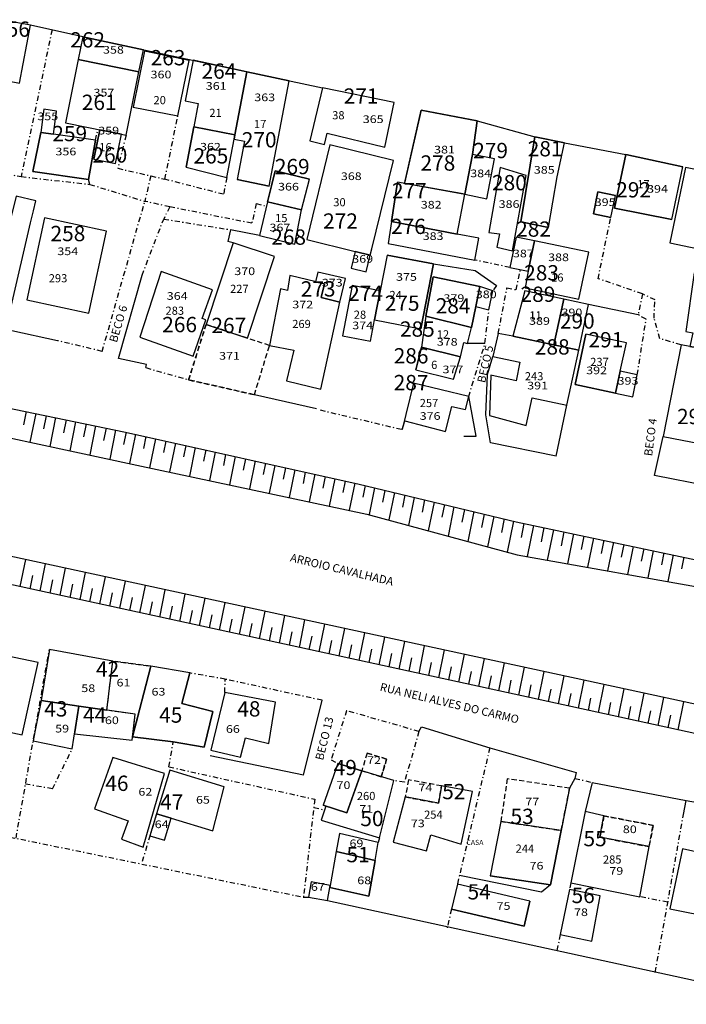
# Model space of a CAD drawing. Extents: x 176204 to 176687, y 1669432 to 1669771.
# Drawn here: x 176338 to 176404, y 1669642 to 1669739 of the extents above; entities that cross this region are included whole.
import ezdxf
from ezdxf.enums import TextEntityAlignment as Align

# ---------------------------------------------------------------- set-up
doc = ezdxf.new("R2010")
doc.units = 0
doc.header["$MEASUREMENT"] = 0
doc.linetypes.add('DASHDOT', pattern=[1, 0.5, -0.25, 0, -0.25])
doc.linetypes.add('HIDDENX2', pattern=[0.75, 0.5, -0.25])
for name, color, linetype in [('AREAS-ALVENARIA', 7, 'CONTINUOUS'), ('AREAS-COBERTA', 5, 'HIDDENX2'), ('AREAS-MADEIRA', 1, 'CONTINUOUS'), ('AREAS-NUMERO-CASA', 7, 'CONTINUOUS'), ('CASA_GERAL', 60, 'CONTINUOUS'), ('CASAS-AREA-COBERTA', 1, 'HIDDENX2'), ('CASAS-MADEIRA', 2, 'CONTINUOUS'), ('CERCA', 2, 'DASHDOT'), ('MURO', 6, 'CONTINUOUS'), ('RIO', 5, 'CONTINUOUS'), ('TALUDE', 241, 'CONTINUOUS'), ('TEXTOS', 4, 'CONTINUOUS')]:
    doc.layers.add(name, color=color, linetype=linetype)
doc.styles.add('ARIAL', font='ARIAL.TTF', dxfattribs={"width": 1.2})
doc.styles.add('ROMANS', font='romans.shx', dxfattribs={"height": 0.8})

msp = doc.modelspace()

# ---------------------------------------------------------------- linework, layer by layer
at = {"layer": 'AREAS-ALVENARIA'}
for points in [[(176339.555, 1669738.069), (176336.709, 1669738.613), (176336.474, 1669737.386), (176333.724, 1669737.912), (176332.874, 1669733.47), (176338.47, 1669732.399)], [(176355.098, 1669734.624), (176350.72, 1669735.517), (176349.602, 1669730.038), (176353.986, 1669729.176)], [(176350.174, 1669733.491), (176344.224, 1669734.705), (176342.96, 1669728.507), (176348.907, 1669727.281)], [(176360.761, 1669733.508), (176355.504, 1669734.63), (176354.697, 1669730.673), (176355.99, 1669730.409), (176355.547, 1669728.094), (176359.577, 1669727.322)], [(176375.18, 1669730.483), (176368.176, 1669731.926), (176366.907, 1669726.734), (176368.364, 1669726.378), (176368.632, 1669727.476), (176374.267, 1669726.099)], [(176342.109, 1669729.657), (176340.861, 1669729.833), (176340.541, 1669727.555), (176341.788, 1669727.38)], [(176375.113, 1669724.81), (176368.896, 1669726.329), (176366.629, 1669717.05), (176371.369, 1669715.891), (176372.846, 1669715.531), (176373, 1669716.162)], [(176385.03, 1669724.973), (176382.85, 1669725.39), (176382.107, 1669721.509), (176384.278, 1669721.044)], [(176388.14, 1669723.331), (176385.593, 1669724.133), (176384.453, 1669717.738), (176385.52, 1669717.623), (176385.243, 1669716.302), (176386.782, 1669715.957)], [(176409.424, 1669722.984), (176403.75, 1669724.132), (176402.203, 1669716.741), (176406.255, 1669715.893), (176405.87, 1669714.053), (176407.847, 1669713.639)], [(176366.095, 1669719.96), (176362.787, 1669720.768), (176361.991, 1669717.46), (176365.467, 1669716.611)], [(176347.004, 1669717.891), (176340.909, 1669719.201), (176339.181, 1669711.159), (176345.275, 1669709.846)], [(176383.489, 1669717.184), (176381.358, 1669717.592), (176374.934, 1669718.821), (176374.604, 1669716.667), (176383.087, 1669715.044)], [(176388.952, 1669716.92), (176387.159, 1669717.278), (176386.54, 1669714.322), (176388.33, 1669713.947)], [(176363.449, 1669715.398), (176359.395, 1669716.74), (176356.746, 1669708.737), (176360.8, 1669707.395)], [(176394.267, 1669715.807), (176388.952, 1669716.92), (176388.33, 1669713.947), (176388.033, 1669712.316), (176393.283, 1669711.217)], [(176372.846, 1669715.531), (176371.369, 1669715.891), (176370.968, 1669714.25), (176372.445, 1669713.889)], [(176357.377, 1669712.137), (176352.336, 1669713.935), (176350.251, 1669707.499), (176355.481, 1669705.633), (176356.745, 1669709.177), (176356.369, 1669709.311)], [(176369.869, 1669710.918), (176368.041, 1669711.359), (176368.365, 1669712.7), (176364.962, 1669713.52), (176364.75, 1669712.06), (176364.04, 1669712.231), (176362.972, 1669706.658), (176365.359, 1669706.218), (176364.633, 1669703.204), (176368.012, 1669702.39)], [(176407.834, 1669713.319), (176404.607, 1669713.785), (176403.778, 1669708.039), (176404.454, 1669707.903), (176404.166, 1669706.564), (176406.658, 1669706.184)], [(176384.868, 1669712.04), (176383.594, 1669712.441), (176383.194, 1669710.478), (176384.482, 1669710.157)], [(176391.802, 1669711.2), (176387.98, 1669712.024), (176386.835, 1669707.594), (176390.841, 1669706.732)], [(176394.246, 1669710.674), (176391.802, 1669711.2), (176390.841, 1669706.732), (176393.285, 1669706.206)], [(176382.03, 1669706.963), (176382.389, 1669706.874), (176382.776, 1669708.426), (176378.305, 1669709.54), (176377.877, 1669706.503), (176381.68, 1669705.556)], [(176393.285, 1669706.206), (176386.835, 1669707.594), (176385.393, 1669707.85), (176384.851, 1669705.602), (176387.519, 1669705.02), (176387.13, 1669703.212), (176384.657, 1669703.744), (176384.541, 1669699.797), (176388.115, 1669698.816), (176388.704, 1669701.553), (176392.126, 1669700.817)], [(176408.487, 1669705.096), (176407.176, 1669705.432), (176407.272, 1669706.095), (176406.658, 1669706.184), (176404.166, 1669706.564), (176403.325, 1669706.745), (176401.548, 1669697.758), (176407.136, 1669696.668)], [(176399.014, 1669703.795), (176397.352, 1669704.153), (176396.887, 1669701.993), (176398.594, 1669701.626)], [(176382.495, 1669701.661), (176377.079, 1669702.966), (176375.987, 1669698.434), (176376.223, 1669699.266), (176380.235, 1669698.251), (176380.836, 1669700.682), (176382.17, 1669700.382)], [(176347.62, 1669675.723), (176341.393, 1669676.866), (176340.588, 1669671.87), (176344.293, 1669671.289), (176347.023, 1669670.906)], [(176340.298, 1669675.585), (176336.336, 1669676.403), (176335.034, 1669670.492), (176337.149, 1669670.055), (176336.904, 1669668.871), (176338.726, 1669668.486)], [(176344.293, 1669671.289), (176340.588, 1669671.87), (176339.995, 1669668.947), (176339.81, 1669667.901), (176343.641, 1669667.132)], [(176349.813, 1669670.515), (176344.293, 1669671.289), (176343.868, 1669668.58), (176349.496, 1669667.962)], [(176352.667, 1669664.706), (176347.613, 1669666.271), (176345.804, 1669661.25), (176349.116, 1669660.057), (176348.47, 1669658.264), (176350.603, 1669657.495)], [(176375.154, 1669664.008), (176372.007, 1669664.978), (176370.534, 1669660.839), (176368.505, 1669661.515), (176368.037, 1669660.111), (176373.748, 1669658.394)], [(176382.863, 1669662.924), (176379.842, 1669663.48), (176379.533, 1669661.799), (176376.275, 1669662.399), (176375.104, 1669657.961), (176378.352, 1669657.104), (176378.768, 1669658.68), (176381.769, 1669657.788)], [(176353.34, 1669660.32), (176351.904, 1669660.754), (176351.251, 1669658.591), (176352.687, 1669658.157)], [(176400.171, 1669657.533), (176395.352, 1669658.456), (176395.753, 1669660.542), (176393.911, 1669660.97), (176392.5, 1669653.994), (176399.277, 1669652.623)], [(176373.635, 1669657.942), (176369.823, 1669658.815), (176369.509, 1669657.053), (176373.321, 1669656.18)], [(176410.187, 1669656.548), (176407.833, 1669657.173), (176407.658, 1669656.368), (176403.452, 1669657.31), (176402.2, 1669651.425), (176406.637, 1669650.563), (176406.777, 1669651.553), (176408.888, 1669651.052)], [(176368.918, 1669653.735), (176367.048, 1669654.068), (176366.785, 1669652.591), (176368.655, 1669652.258)], [(176395.392, 1669652.717), (176392.365, 1669653.329), (176391.47, 1669648.905), (176394.56, 1669648.252)]]:
    msp.add_lwpolyline(points, close=True, dxfattribs=at)
at = {"layer": 'AREAS-COBERTA'}
for points in [[(176362.972, 1669706.658), (176360.8, 1669707.395), (176356.746, 1669708.737), (176355.046, 1669703.297), (176361.491, 1669701.842)], [(176374.448, 1669666.109), (176372.537, 1669666.698), (176372.007, 1669664.978), (176373.918, 1669664.389)], [(176379.842, 1669663.48), (176376.584, 1669664.08), (176376.275, 1669662.399), (176379.533, 1669661.799)], [(176392.387, 1669663.251), (176386.273, 1669664.191), (176385.647, 1669660), (176391.562, 1669659.117)], [(176400.572, 1669659.619), (176395.753, 1669660.542), (176395.352, 1669658.456), (176400.171, 1669657.533)]]:
    msp.add_lwpolyline(points, close=True, dxfattribs=at)
msp.add_lwpolyline([(176347.648, 1669675.716), (176351.334, 1669675.242), (176349.537, 1669668.294), (176349.813, 1669670.515), (176347.023, 1669670.906), (176347.62, 1669675.723)], dxfattribs=at)
at = {"layer": 'AREAS-MADEIRA'}
for points in [[(176350.619, 1669735.672), (176344.68, 1669736.939), (176344.224, 1669734.705), (176350.174, 1669733.491)], [(176364.899, 1669732.626), (176360.761, 1669733.508), (176359.577, 1669727.322), (176359.496, 1669726.899), (176360.517, 1669726.703), (176359.796, 1669722.933), (176362.924, 1669722.307), (176363.717, 1669726.452)], [(176383.331, 1669728.688), (176377.842, 1669729.756), (176376.216, 1669722.574), (176382.107, 1669721.509), (176382.85, 1669725.39)], [(176348.451, 1669727.375), (176346.329, 1669727.813), (176345.742, 1669724.936), (176347.868, 1669724.517)], [(176359.496, 1669726.899), (176359.577, 1669727.322), (176355.547, 1669728.094), (176354.795, 1669724.165), (176358.776, 1669723.137)], [(176345.927, 1669726.797), (176341.788, 1669727.38), (176340.541, 1669727.555), (176339.761, 1669723.716), (176345.217, 1669722.948)], [(176391.178, 1669723.221), (176391.876, 1669726.555), (176388.966, 1669727.122), (176387.608, 1669718.792), (176390.309, 1669718.226)], [(176403.471, 1669724.191), (176397.892, 1669725.384), (176396.793, 1669720.133), (176402.391, 1669719.032)], [(176366.88, 1669722.969), (176363.525, 1669723.789), (176363.164, 1669722.313), (176362.787, 1669720.768), (176366.095, 1669719.96)], [(176382.107, 1669721.509), (176375.527, 1669722.699), (176374.934, 1669718.821), (176381.358, 1669717.592)], [(176339.557, 1669718.7), (176339.839, 1669719.866), (176340.074, 1669720.838), (176338.13, 1669721.309), (176337.613, 1669719.17), (176336.877, 1669716.127), (176331.933, 1669717.323), (176330.508, 1669717.668), (176329.262, 1669712.51), (176337.656, 1669710.479)], [(176396.878, 1669721.378), (176395.165, 1669721.736), (176394.716, 1669719.593), (176396.429, 1669719.234)], [(176379.035, 1669714.687), (176374.488, 1669715.51), (176373.823, 1669712.033), (176373.276, 1669709.175), (176377.814, 1669708.307)], [(176370.424, 1669713.222), (176367.722, 1669713.874), (176367.49, 1669712.911), (176368.365, 1669712.7), (176368.041, 1669711.359), (176369.869, 1669710.918)], [(176383.194, 1669710.478), (176383.594, 1669712.441), (176379.025, 1669713.403), (176378.305, 1669709.54), (176382.776, 1669708.426)], [(176373.276, 1669709.175), (176373.823, 1669712.033), (176371.073, 1669712.559), (176370.129, 1669707.629), (176372.879, 1669707.102)], [(176397.949, 1669706.929), (176393.986, 1669707.782), (176392.924, 1669702.846), (176396.887, 1669701.993), (176397.352, 1669704.153)], [(176381.68, 1669705.556), (176377.877, 1669706.503), (176377.326, 1669704.293), (176381.004, 1669703.377)], [(176355.147, 1669674.565), (176351.334, 1669675.242), (176349.537, 1669668.294), (176353.53, 1669667.799), (176356.573, 1669667.292), (176357.401, 1669670.78), (176354.371, 1669671.564)], [(176363.553, 1669671.71), (176358.593, 1669672.638), (176357.225, 1669667.001), (176360.14, 1669666.293), (176360.605, 1669668.208), (176362.889, 1669667.654)], [(176358.529, 1669663.408), (176353.193, 1669665.02), (176351.904, 1669660.754), (176353.34, 1669660.32), (176357.423, 1669659.087)], [(176372.007, 1669664.978), (176369.679, 1669665.678), (176368.23, 1669661.607), (176370.534, 1669660.839)], [(176391.562, 1669659.117), (176385.647, 1669660), (176384.587, 1669654.653), (176390.502, 1669653.771)], [(176373.321, 1669656.18), (176369.509, 1669657.053), (176368.883, 1669653.538), (176372.695, 1669652.665)], [(176388.493, 1669652.175), (176381.384, 1669653.842), (176380.809, 1669651.389), (176387.918, 1669649.722)]]:
    msp.add_lwpolyline(points, close=True, dxfattribs=at)
at = {"layer": 'CASAS-AREA-COBERTA'}
for p, q in [((176355.046, 1669703.297), (176356.746, 1669708.737)), ((176362.972, 1669706.658), (176360.8, 1669707.395)), ((176361.491, 1669701.842), (176362.972, 1669706.658)), ((176361.491, 1669701.842), (176355.046, 1669703.297)), ((176351.334, 1669675.242), (176347.648, 1669675.716)), ((176372.537, 1669666.698), (176372.007, 1669664.978)), ((176372.537, 1669666.698), (176374.448, 1669666.109)), ((176374.448, 1669666.109), (176373.918, 1669664.389)), ((176386.273, 1669664.191), (176385.647, 1669660)), ((176392.387, 1669663.251), (176386.273, 1669664.191)), ((176395.753, 1669660.542), (176400.572, 1669659.619)), ((176400.572, 1669659.619), (176400.171, 1669657.533)), ((176395.352, 1669658.456), (176400.171, 1669657.533))]:
    msp.add_line(p, q, dxfattribs=at)
msp.add_lwpolyline([(176379.842, 1669663.48), (176376.584, 1669664.08), (176376.275, 1669662.399), (176379.533, 1669661.799)], close=True, dxfattribs=at)
at = {"layer": 'CASAS-MADEIRA'}
for p, q in [((176344.68, 1669736.939), (176344.224, 1669734.705)), ((176344.68, 1669736.939), (176350.619, 1669735.672)), ((176350.174, 1669733.491), (176350.619, 1669735.672)), ((176360.761, 1669733.508), (176364.899, 1669732.626)), ((176363.717, 1669726.452), (176364.899, 1669732.626)), ((176376.207, 1669722.533), (176377.842, 1669729.756)), ((176377.842, 1669729.756), (176383.331, 1669728.688)), ((176383.331, 1669728.688), (176382.85, 1669725.39)), ((176345.742, 1669724.936), (176346.329, 1669727.813)), ((176354.795, 1669724.165), (176355.547, 1669728.094)), ((176339.761, 1669723.716), (176340.541, 1669727.555)), ((176345.927, 1669726.797), (176341.788, 1669727.38)), ((176345.927, 1669726.797), (176345.217, 1669722.948)), ((176347.868, 1669724.517), (176348.451, 1669727.375)), ((176358.776, 1669723.137), (176359.496, 1669726.899)), ((176359.577, 1669727.322), (176359.496, 1669726.899)), ((176359.496, 1669726.899), (176360.517, 1669726.703)), ((176387.608, 1669718.792), (176388.966, 1669727.122)), ((176388.966, 1669727.122), (176391.876, 1669726.555)), ((176360.517, 1669726.703), (176359.796, 1669722.933)), ((176362.924, 1669722.307), (176363.717, 1669726.452)), ((176391.178, 1669723.221), (176391.876, 1669726.555)), ((176345.742, 1669724.936), (176347.868, 1669724.517)), ((176396.793, 1669720.133), (176397.892, 1669725.384)), ((176397.892, 1669725.384), (176403.471, 1669724.191)), ((176354.795, 1669724.165), (176358.776, 1669723.137)), ((176402.391, 1669719.032), (176403.471, 1669724.191)), ((176345.217, 1669722.948), (176339.761, 1669723.716)), ((176362.924, 1669722.307), (176359.796, 1669722.933)), ((176363.164, 1669722.313), (176363.525, 1669723.789)), ((176363.525, 1669723.789), (176366.88, 1669722.969)), ((176366.095, 1669719.96), (176366.88, 1669722.969)), ((176390.309, 1669718.226), (176391.178, 1669723.221)), ((176362.787, 1669720.768), (176363.164, 1669722.313)), ((176374.934, 1669718.821), (176375.527, 1669722.699)), ((176382.107, 1669721.509), (176375.527, 1669722.699)), ((176340.074, 1669720.838), (176338.13, 1669721.309)), ((176381.358, 1669717.592), (176382.107, 1669721.509)), ((176394.716, 1669719.593), (176395.165, 1669721.736)), ((176395.165, 1669721.736), (176396.878, 1669721.378)), ((176396.429, 1669719.234), (176396.878, 1669721.378)), ((176339.839, 1669719.866), (176340.074, 1669720.838)), ((176402.391, 1669719.032), (176396.793, 1669720.133)), ((176339.557, 1669718.7), (176339.839, 1669719.866)), ((176396.429, 1669719.234), (176394.716, 1669719.593)), ((176337.656, 1669710.479), (176339.557, 1669718.7)), ((176390.309, 1669718.226), (176387.608, 1669718.792)), ((176374.488, 1669715.51), (176373.823, 1669712.033)), ((176374.488, 1669715.51), (176379.035, 1669714.687)), ((176379.035, 1669714.687), (176377.814, 1669708.307)), ((176367.722, 1669713.874), (176367.49, 1669712.911)), ((176370.424, 1669713.222), (176367.722, 1669713.874)), ((176378.305, 1669709.54), (176379.025, 1669713.403)), ((176379.025, 1669713.403), (176383.594, 1669712.441)), ((176369.869, 1669710.918), (176370.424, 1669713.222)), ((176371.073, 1669712.559), (176370.129, 1669707.629)), ((176373.823, 1669712.033), (176371.073, 1669712.559)), ((176373.823, 1669712.033), (176373.276, 1669709.175)), ((176383.194, 1669710.478), (176382.776, 1669708.426)), ((176372.879, 1669707.102), (176373.276, 1669709.175)), ((176373.276, 1669709.175), (176377.814, 1669708.307)), ((176370.129, 1669707.629), (176372.879, 1669707.102)), ((176392.924, 1669702.846), (176393.986, 1669707.782)), ((176397.949, 1669706.929), (176393.986, 1669707.782)), ((176377.326, 1669704.293), (176377.877, 1669706.503)), ((176397.352, 1669704.153), (176397.949, 1669706.929)), ((176381.004, 1669703.377), (176381.68, 1669705.556)), ((176377.326, 1669704.293), (176381.004, 1669703.377)), ((176396.887, 1669701.993), (176392.924, 1669702.846)), ((176349.537, 1669668.294), (176351.334, 1669675.242)), ((176355.147, 1669674.565), (176351.334, 1669675.242)), ((176355.147, 1669674.565), (176354.371, 1669671.564)), ((176358.593, 1669672.638), (176357.225, 1669667.001)), ((176363.553, 1669671.71), (176358.593, 1669672.638)), ((176354.371, 1669671.564), (176357.401, 1669670.78)), ((176357.401, 1669670.78), (176356.573, 1669667.292)), ((176362.889, 1669667.654), (176363.553, 1669671.71)), ((176353.53, 1669667.799), (176349.537, 1669668.294)), ((176360.14, 1669666.293), (176360.605, 1669668.208)), ((176360.605, 1669668.208), (176362.889, 1669667.654)), ((176356.573, 1669667.292), (176353.53, 1669667.799)), ((176357.225, 1669667.001), (176360.14, 1669666.293)), ((176353.193, 1669665.02), (176351.904, 1669660.754)), ((176358.529, 1669663.408), (176353.193, 1669665.02)), ((176369.679, 1669665.678), (176368.23, 1669661.607)), ((176369.679, 1669665.678), (176372.007, 1669664.978)), ((176372.007, 1669664.978), (176370.534, 1669660.839)), ((176357.423, 1669659.087), (176358.529, 1669663.408)), ((176370.534, 1669660.839), (176368.23, 1669661.607)), ((176353.34, 1669660.32), (176357.423, 1669659.087)), ((176385.647, 1669660), (176384.587, 1669654.653)), ((176391.562, 1669659.117), (176385.647, 1669660)), ((176391.562, 1669659.117), (176390.502, 1669653.771)), ((176369.509, 1669657.053), (176368.883, 1669653.538)), ((176373.321, 1669656.18), (176369.509, 1669657.053)), ((176373.321, 1669656.18), (176372.695, 1669652.665)), ((176390.502, 1669653.771), (176384.587, 1669654.653)), ((176372.695, 1669652.665), (176368.883, 1669653.538)), ((176381.384, 1669653.842), (176380.809, 1669651.389)), ((176388.493, 1669652.175), (176381.384, 1669653.842)), ((176388.493, 1669652.175), (176387.918, 1669649.722)), ((176387.918, 1669649.722), (176380.809, 1669651.389))]:
    msp.add_line(p, q, dxfattribs=at)
at = {"layer": 'CERCA'}
for p, q in [((176341.653, 1669737.606), (176338.62, 1669723.226)), ((176352.72, 1669722.968), (176353.986, 1669729.176)), ((176345.927, 1669726.797), (176346.142, 1669727.851)), ((176348.907, 1669727.281), (176348.091, 1669724.042)), ((176331.751, 1669724.464), (176338.62, 1669723.226)), ((176348.091, 1669724.042), (176351.329, 1669723.3)), ((176338.62, 1669723.226), (176345.353, 1669722.466)), ((176345.353, 1669722.466), (176345.217, 1669722.948)), ((176351.329, 1669723.3), (176350.746, 1669720.803)), ((176351.329, 1669723.3), (176352.72, 1669722.968)), ((176358.467, 1669721.492), (176352.72, 1669722.968)), ((176358.776, 1669723.137), (176358.467, 1669721.492)), ((176345.353, 1669722.466), (176350.746, 1669720.803)), ((176346.575, 1669706.093), (176350.746, 1669720.803)), ((176353.185, 1669720.269), (176350.746, 1669720.803)), ((176353.185, 1669720.269), (176352.599, 1669719.062)), ((176361.247, 1669718.649), (176353.185, 1669720.269)), ((176361.67, 1669720.586), (176361.247, 1669718.649)), ((176361.67, 1669720.586), (176362.684, 1669720.338)), ((176350.473, 1669713.566), (176352.599, 1669719.062)), ((176352.599, 1669719.062), (176359.154, 1669718.018)), ((176395.17, 1669713.22), (176396.429, 1669719.234)), ((176386.54, 1669714.322), (176383.087, 1669715.044)), ((176387.143, 1669712.129), (176387.558, 1669714.109)), ((176385.218, 1669712.547), (176384.868, 1669712.04)), ((176385.393, 1669707.85), (176386.243, 1669712.318)), ((176386.243, 1669712.318), (176387.143, 1669712.129)), ((176399.523, 1669711.736), (176395.17, 1669713.22)), ((176399.523, 1669711.736), (176399.1, 1669709.686)), ((176400.761, 1669711.138), (176399.523, 1669711.736)), ((176400.658, 1669709.336), (176400.761, 1669711.138)), ((176384.091, 1669706.877), (176384.482, 1669710.157)), ((176399.881, 1669709.245), (176399.1, 1669709.686)), ((176399.014, 1669703.795), (176399.881, 1669709.245)), ((176401.23, 1669707.331), (176400.658, 1669709.336)), ((176346.575, 1669706.093), (176342.201, 1669707.138)), ((176382.495, 1669701.661), (176384.091, 1669706.877)), ((176403.325, 1669706.745), (176401.23, 1669707.331)), ((176350.848, 1669704.499), (176350.908, 1669704.813)), ((176350.848, 1669704.499), (176355.046, 1669703.297)), ((176367.923, 1669700.35), (176375.987, 1669698.434)), ((176375.987, 1669698.434), (176376.223, 1669699.266)), ((176338.124, 1669658.348), (176341.393, 1669676.866)), ((176358.632, 1669673.947), (176355.147, 1669674.565)), ((176358.593, 1669672.638), (176358.632, 1669673.947)), ((176368.117, 1669671.879), (176358.632, 1669673.947)), ((176370.521, 1669670.862), (176368.999, 1669666.033)), ((176377.617, 1669668.824), (176370.521, 1669670.862)), ((176377.617, 1669668.824), (176376.193, 1669663.844)), ((176341.693, 1669663.195), (176343.641, 1669667.132)), ((176353.112, 1669665.354), (176353.53, 1669667.799)), ((176384.559, 1669667.213), (176381.384, 1669653.842)), ((176368.999, 1669666.033), (176369.679, 1669665.678)), ((176353.112, 1669665.354), (176367.407, 1669662.18)), ((176376.193, 1669663.844), (176375.154, 1669664.008)), ((176392.889, 1669664.228), (176394.587, 1669663.834)), ((176341.693, 1669663.195), (176339.062, 1669663.659)), ((176315.961, 1669662.887), (176366.293, 1669652.579)), ((176367.407, 1669662.18), (176366.293, 1669652.579)), ((176367.312, 1669661.365), (176368.376, 1669661.129)), ((176351.904, 1669660.754), (176350.417, 1669655.83)), ((176400.776, 1669645.206), (176403.549, 1669660.677)), ((176373.748, 1669658.394), (176373.635, 1669657.942)), ((176392.5, 1669653.994), (176392.365, 1669653.329)), ((176366.293, 1669652.579), (176366.785, 1669652.591)), ((176402.006, 1669652.071), (176399.277, 1669652.623)), ((176380.809, 1669651.389), (176380.37, 1669649.572)), ((176391.47, 1669648.905), (176391.122, 1669647.275))]:
    msp.add_line(p, q, dxfattribs=at)
at = {"layer": 'MURO'}
for p, q in [((176344.68, 1669736.939), (176339.555, 1669738.069)), ((176344.68, 1669736.939), (176368.176, 1669731.926)), ((176383.331, 1669728.688), (176388.966, 1669727.122)), ((176391.876, 1669726.555), (176397.892, 1669725.384)), ((176359.154, 1669718.018), (176358.873, 1669716.867)), ((176361.991, 1669717.46), (176359.154, 1669718.018)), ((176359.395, 1669716.74), (176358.873, 1669716.867)), ((176379.035, 1669714.687), (176383.141, 1669714.009)), ((176348.163, 1669705.387), (176350.473, 1669713.566)), ((176383.141, 1669714.009), (176385.218, 1669712.547)), ((176399.1, 1669709.686), (176394.246, 1669710.674)), ((176342.201, 1669707.138), (176337.716, 1669708.09)), ((176384.091, 1669706.877), (176382.389, 1669706.874)), ((176384.334, 1669703.813), (176384.851, 1669705.602)), ((176350.908, 1669704.813), (176348.163, 1669705.387)), ((176384.188, 1669699.873), (176384.334, 1669703.813)), ((176367.579, 1669700.459), (176361.491, 1669701.842)), ((176383.235, 1669697.769), (176382.495, 1669701.661)), ((176391.053, 1669695.831), (176392.126, 1669700.817)), ((176384.632, 1669697.123), (176384.188, 1669699.873)), ((176382.022, 1669697.79), (176383.235, 1669697.769)), ((176391.053, 1669695.831), (176384.632, 1669697.123)), ((176400.703, 1669693.916), (176401.548, 1669697.758)), ((176406.398, 1669692.783), (176400.703, 1669693.916)), ((176366.312, 1669664.525), (176368.117, 1669671.879)), ((176377.617, 1669668.824), (176377.853, 1669669.276)), ((176377.853, 1669669.276), (176384.559, 1669667.213)), ((176384.559, 1669667.213), (176393.04, 1669664.804)), ((176366.312, 1669664.525), (176357.166, 1669666.43)), ((176392.889, 1669664.228), (176392.387, 1669663.251)), ((176393.04, 1669664.804), (176392.889, 1669664.228)), ((176392.387, 1669663.251), (176391.562, 1669659.117)), ((176394.587, 1669663.834), (176393.911, 1669660.97)), ((176394.587, 1669663.834), (176403.798, 1669662.066)), ((176403.549, 1669660.677), (176403.798, 1669662.066)), ((176403.798, 1669662.066), (176411.458, 1669660.709)), ((176389.623, 1669653.073), (176381.592, 1669654.718)), ((176390.502, 1669653.771), (176389.623, 1669653.073)), ((176368.655, 1669652.258), (176407.349, 1669643.809))]:
    msp.add_line(p, q, dxfattribs=at)
at = {"layer": 'RIO'}
msp.add_line((176420.11, 1669668.17), (176328.102, 1669688.041), dxfattribs=at)
msp.add_lwpolyline([(176213.28, 1669724.511), (176215.458, 1669724.082), (176232.699, 1669720.119), (176248.291, 1669716.548), (176276.789, 1669710.072), (176293.661, 1669705.801), (176327.745, 1669699.701), (176349.955, 1669694.951), (176372.522, 1669690.141), (176387.254, 1669686.143), (176406.76, 1669682.689), (176431.366, 1669677.794), (176451.227, 1669673.444), (176469.039, 1669668.529), (176495.852, 1669663.236), (176512.75, 1669657.825), (176539.887, 1669648.266), (176563.106, 1669637.525), (176594.404, 1669618.623), (176612.184, 1669608.532), (176613.324, 1669607.971)], dxfattribs=at)
at = {"layer": 'TALUDE'}
for p, q in [((176339.117, 1669700.193), (176338.855, 1669698.888)), ((176340.051, 1669700), (176339.48, 1669697.191)), ((176341.075, 1669699.788), (176340.816, 1669698.499)), ((176342.01, 1669699.595), (176341.436, 1669696.773)), ((176343.034, 1669699.383), (176342.778, 1669698.11)), ((176343.969, 1669699.19), (176343.392, 1669696.355)), ((176344.993, 1669698.978), (176344.74, 1669697.724)), ((176345.927, 1669698.785), (176345.348, 1669695.936)), ((176346.951, 1669698.574), (176346.703, 1669697.338)), ((176347.886, 1669698.38), (176347.304, 1669695.518)), ((176348.91, 1669698.168), (176348.666, 1669696.953)), ((176349.841, 1669697.96), (176349.26, 1669695.1)), ((176350.862, 1669697.732), (176350.628, 1669696.568)), ((176351.794, 1669697.524), (176351.216, 1669694.682)), ((176352.814, 1669697.296), (176352.591, 1669696.182)), ((176353.746, 1669697.088), (176353.172, 1669694.265)), ((176354.767, 1669696.861), (176354.547, 1669695.766)), ((176355.698, 1669696.653), (176355.128, 1669693.848)), ((176356.719, 1669696.425), (176356.499, 1669695.326)), ((176357.651, 1669696.217), (176357.084, 1669693.431)), ((176358.672, 1669695.989), (176358.45, 1669694.886)), ((176359.603, 1669695.781), (176359.04, 1669693.015)), ((176360.624, 1669695.553), (176360.402, 1669694.446)), ((176361.555, 1669695.345), (176360.997, 1669692.598)), ((176362.577, 1669695.117), (176362.353, 1669694.006)), ((176363.508, 1669694.91), (176362.953, 1669692.181)), ((176364.529, 1669694.682), (176364.305, 1669693.566)), ((176365.46, 1669694.474), (176364.909, 1669691.764)), ((176366.481, 1669694.246), (176366.256, 1669693.126)), ((176367.412, 1669694.038), (176366.865, 1669691.347)), ((176368.434, 1669693.81), (176368.208, 1669692.686)), ((176369.364, 1669693.602), (176368.821, 1669690.93)), ((176370.386, 1669693.374), (176370.159, 1669692.246)), ((176371.317, 1669693.166), (176370.777, 1669690.513)), ((176372.337, 1669692.929), (176372.111, 1669691.806)), ((176373.264, 1669692.707), (176372.731, 1669690.084)), ((176374.283, 1669692.463), (176374.054, 1669691.321)), ((176375.21, 1669692.241), (176374.665, 1669689.559)), ((176376.229, 1669691.997), (176375.994, 1669690.824)), ((176377.156, 1669691.774), (176376.599, 1669689.034)), ((176378.176, 1669691.53), (176377.934, 1669690.327)), ((176379.103, 1669691.308), (176378.534, 1669688.51)), ((176380.122, 1669691.064), (176379.874, 1669689.83)), ((176381.049, 1669690.842), (176380.468, 1669687.985)), ((176382.068, 1669690.598), (176381.814, 1669689.334)), ((176382.995, 1669690.376), (176382.402, 1669687.46)), ((176384.014, 1669690.131), (176383.754, 1669688.837)), ((176384.941, 1669689.909), (176384.336, 1669686.935)), ((176385.961, 1669689.665), (176385.694, 1669688.34)), ((176386.887, 1669689.443), (176386.27, 1669686.41)), ((176387.911, 1669689.219), (176387.635, 1669687.843)), ((176388.843, 1669689.023), (176388.222, 1669685.972)), ((176389.868, 1669688.807), (176389.588, 1669687.413)), ((176390.8, 1669688.61), (176390.192, 1669685.623)), ((176391.825, 1669688.394), (176391.553, 1669687.037)), ((176392.757, 1669688.198), (176392.162, 1669685.274)), ((176393.782, 1669687.982), (176393.517, 1669686.661)), ((176394.714, 1669687.785), (176394.132, 1669684.925)), ((176395.739, 1669687.569), (176395.482, 1669686.286)), ((176396.671, 1669687.373), (176396.102, 1669684.576)), ((176397.696, 1669687.156), (176397.446, 1669685.91)), ((176398.628, 1669686.96), (176398.072, 1669684.227)), ((176399.654, 1669686.744), (176399.411, 1669685.534)), ((176400.585, 1669686.548), (176400.042, 1669683.879)), ((176401.611, 1669686.331), (176401.375, 1669685.159)), ((176339.038, 1669685.679), (176338.502, 1669683.026)), ((176340.993, 1669685.257), (176340.456, 1669682.6)), ((176402.542, 1669686.135), (176402.012, 1669683.53)), ((176403.568, 1669685.919), (176403.34, 1669684.783)), ((176342.948, 1669684.835), (176342.411, 1669682.175)), ((176344.903, 1669684.412), (176344.365, 1669681.749)), ((176339.743, 1669684.119), (176339.479, 1669682.813)), ((176341.697, 1669683.689), (176341.434, 1669682.388)), ((176346.858, 1669683.99), (176346.32, 1669681.323)), ((176348.813, 1669683.568), (176348.274, 1669680.898)), ((176343.65, 1669683.26), (176343.388, 1669681.962)), ((176345.604, 1669682.83), (176345.342, 1669681.536)), ((176347.557, 1669682.401), (176347.297, 1669681.111)), ((176350.769, 1669683.146), (176350.228, 1669680.472)), ((176352.724, 1669682.723), (176352.183, 1669680.047)), ((176349.511, 1669681.971), (176349.251, 1669680.685)), ((176351.465, 1669681.542), (176351.206, 1669680.259)), ((176354.679, 1669682.301), (176354.137, 1669679.621)), ((176356.634, 1669681.879), (176356.092, 1669679.195)), ((176358.589, 1669681.457), (176358.046, 1669678.77)), ((176353.419, 1669681.114), (176353.16, 1669679.834)), ((176355.374, 1669680.692), (176355.114, 1669679.408)), ((176360.544, 1669681.034), (176360.001, 1669678.344)), ((176362.499, 1669680.612), (176361.955, 1669677.918)), ((176357.329, 1669680.27), (176357.069, 1669678.982)), ((176359.284, 1669679.848), (176359.023, 1669678.557)), ((176364.454, 1669680.19), (176363.909, 1669677.493)), ((176366.409, 1669679.768), (176365.864, 1669677.067)), ((176361.239, 1669679.426), (176360.978, 1669678.131)), ((176363.194, 1669679.004), (176362.932, 1669677.705)), ((176365.15, 1669678.582), (176364.887, 1669677.28)), ((176368.364, 1669679.346), (176367.818, 1669676.641)), ((176370.32, 1669678.923), (176369.773, 1669676.216)), ((176372.275, 1669678.501), (176371.727, 1669675.79)), ((176367.105, 1669678.16), (176366.841, 1669676.854)), ((176369.06, 1669677.738), (176368.795, 1669676.428)), ((176374.23, 1669678.079), (176373.681, 1669675.364)), ((176376.185, 1669677.657), (176375.636, 1669674.939)), ((176371.015, 1669677.316), (176370.75, 1669676.003)), ((176372.97, 1669676.894), (176372.704, 1669675.577)), ((176378.14, 1669677.234), (176377.59, 1669674.513)), ((176380.095, 1669676.812), (176379.545, 1669674.087)), ((176374.924, 1669676.466), (176374.659, 1669675.151)), ((176376.876, 1669676.029), (176376.613, 1669674.726)), ((176378.828, 1669675.592), (176378.567, 1669674.3)), ((176382.05, 1669676.39), (176381.499, 1669673.662)), ((176384.005, 1669675.968), (176383.453, 1669673.236)), ((176380.781, 1669675.155), (176380.522, 1669673.875)), ((176382.733, 1669674.718), (176382.476, 1669673.449)), ((176385.96, 1669675.545), (176385.408, 1669672.81)), ((176387.915, 1669675.123), (176387.362, 1669672.385)), ((176389.871, 1669674.701), (176389.317, 1669671.959)), ((176384.685, 1669674.281), (176384.431, 1669673.023)), ((176386.637, 1669673.844), (176386.385, 1669672.598)), ((176391.826, 1669674.279), (176391.271, 1669671.533)), ((176393.781, 1669673.856), (176393.226, 1669671.108)), ((176388.589, 1669673.407), (176388.34, 1669672.172)), ((176390.541, 1669672.97), (176390.294, 1669671.746)), ((176395.736, 1669673.434), (176395.18, 1669670.682)), ((176397.691, 1669673.012), (176397.134, 1669670.256)), ((176392.493, 1669672.533), (176392.248, 1669671.321)), ((176394.446, 1669672.101), (176394.203, 1669670.895)), ((176399.646, 1669672.59), (176399.089, 1669669.831)), ((176401.601, 1669672.167), (176401.043, 1669669.405)), ((176403.556, 1669671.745), (176402.998, 1669668.98)), ((176396.402, 1669671.68), (176396.157, 1669670.469)), ((176398.357, 1669671.258), (176398.112, 1669670.044)), ((176400.312, 1669670.836), (176400.066, 1669669.618)), ((176402.267, 1669670.415), (176402.02, 1669669.192))]:
    msp.add_line(p, q, dxfattribs=at)
for points in [[(176214.662, 1669728.346), (176234.761, 1669723.678), (176247.775, 1669719.479), (176278.08, 1669712.464), (176328.108, 1669702.468), (176348.86, 1669698.179), (176371.749, 1669693.07), (176387.158, 1669689.378), (176408.946, 1669684.785), (176430.631, 1669680.714), (176451.683, 1669676.676), (176469.22, 1669672.344), (176496.595, 1669666.594), (176514, 1669661.059), (176539.176, 1669651.16), (176564.415, 1669638.759), (176596.802, 1669622.506), (176615.616, 1669613.877)], [(176482.685, 1669652.989), (176454.851, 1669658.402), (176418.322, 1669665.642), (176327.478, 1669685.427), (176307.009, 1669690.193), (176285.963, 1669693.623), (176267.013, 1669698.225), (176248.341, 1669702.087), (176228.03, 1669707.866), (176210.762, 1669711.045)]]:
    msp.add_lwpolyline(points, dxfattribs=at)

# ---------------------------------------------------------------- texts
at = {"layer": 'AREAS-NUMERO-CASA', "style": 'ARIAL', "width": 1.2}
for s, p in [('358', (176347.673, 1669735.283)), ('360', (176352.336, 1669732.86)), ('357', (176346.741, 1669731.09)), ('361', (176357.744, 1669731.742)), ('363', (176362.5, 1669730.624)), ('355', (176341.239, 1669728.761)), ('365', (176373.13, 1669728.481)), ('359', (176347.207, 1669727.363)), ('356', (176343.011, 1669725.313)), ('362', (176357.184, 1669725.779)), ('381', (176380.123, 1669725.499)), ('384', (176383.667, 1669723.17)), ('385', (176389.901, 1669723.513)), ('368', (176370.985, 1669722.89)), ('366', (176364.831, 1669721.866)), ('394', (176400.998, 1669721.65)), ('395', (176395.869, 1669720.345)), ('382', (176378.818, 1669720.095)), ('386', (176386.451, 1669720.159)), ('367', (176363.992, 1669717.859)), ('383', (176379.004, 1669717.02)), ('354', (176343.197, 1669715.53)), ('369', (176372.104, 1669714.784)), ('387', (176387.85, 1669715.314)), ('388', (176391.3, 1669714.941)), ('370', (176360.541, 1669713.573)), ('375', (176376.394, 1669713.014)), ('373', (176369.12, 1669712.455)), ('364', (176353.921, 1669711.15)), ('379', (176381.043, 1669710.935)), ('380', (176384.213, 1669711.307)), ('372', (176366.229, 1669710.312)), ('389', (176389.435, 1669708.698)), ('390', (176392.606, 1669709.537)), ('374', (176372.104, 1669708.262)), ('378', (176380.39, 1669706.649)), ('371', (176359.049, 1669705.28)), ('377', (176380.95, 1669703.946)), ('392', (176395.03, 1669703.853)), ('393', (176398.107, 1669702.828)), ('391', (176389.249, 1669702.362)), ('376', (176378.712, 1669699.381)), ('61', (176348.661, 1669673.237)), ('58', (176345.203, 1669672.687)), ('63', (176352.09, 1669672.346)), ('60', (176347.522, 1669669.546)), ('59', (176342.646, 1669668.727)), ('66', (176359.38, 1669668.689)), ('72', (176373.213, 1669665.638)), ('62', (176350.802, 1669662.535)), ('70', (176370.219, 1669663.184)), ('74', (176378.243, 1669662.945)), ('65', (176356.446, 1669661.748)), ('77', (176388.722, 1669661.569)), ('71', (176372.446, 1669660.85)), ('73', (176377.504, 1669659.438)), ('64', (176352.397, 1669659.347)), ('80', (176398.284, 1669658.857)), ('69', (176371.489, 1669657.481)), ('76', (176389.141, 1669655.286)), ('79', (176396.962, 1669654.776)), ('68', (176372.255, 1669653.85)), ('67', (176367.707, 1669653.201)), ('75', (176385.908, 1669651.337)), ('78', (176393.499, 1669650.724))]:
    msp.add_text(s, height=0.75, dxfattribs=at).set_placement(p, align=Align.CENTER)
at = {"layer": 'CASA_GERAL', "style": 'ARIAL'}
for s, p in [('256', (176337.782, 1669736.939)), ('262', (176345.14, 1669735.888)), ('263', (176353.023, 1669734.138)), ('264', (176358.015, 1669732.825)), ('271', (176371.942, 1669730.375)), ('261', (176346.278, 1669729.762)), ('259', (176343.388, 1669726.699)), ('270', (176361.957, 1669726.086)), ('260', (176347.329, 1669724.598)), ('265', (176357.227, 1669724.511)), ('279', (176384.642, 1669725.036)), ('281', (176389.985, 1669725.211)), ('269', (176365.198, 1669723.461)), ('278', (176379.475, 1669723.811)), ('280', (176386.482, 1669721.885)), ('277', (176376.672, 1669721.098)), ('292', (176398.657, 1669721.185)), ('272', (176369.927, 1669718.122)), ('276', (176376.584, 1669717.597)), ('258', (176343.213, 1669716.897)), ('268', (176364.847, 1669716.547)), ('282', (176388.847, 1669717.334)), ('283', (176389.635, 1669713.046)), ('273', (176367.738, 1669711.47)), ('274', (176372.38, 1669711.033)), ('289', (176389.285, 1669710.945)), ('275', (176375.971, 1669710.07)), ('284', (176380.964, 1669709.808)), ('266', (176354.161, 1669707.97)), ('267', (176358.979, 1669707.882)), ('290', (176393.139, 1669708.32)), ('285', (176377.46, 1669707.532)), ('291', (176395.941, 1669706.482)), ('288', (176390.686, 1669705.782)), ('286', (176376.847, 1669704.906)), ('287', (176376.847, 1669702.281)), ('295', (176404.613, 1669698.955)), ('42', (176347.101, 1669674.193)), ('43', (176342.029, 1669670.291)), ('48', (176360.948, 1669670.291)), ('44', (176345.833, 1669669.683)), ('45', (176353.289, 1669669.683)), ('49', (176370.396, 1669664.538)), ('46', (176348.014, 1669662.993)), ('52', (176381.033, 1669662.182)), ('47', (176353.391, 1669661.168)), ('53', (176387.728, 1669659.749)), ('50', (176373.01, 1669659.537)), ('55', (176394.88, 1669657.57)), ('51', (176371.65, 1669655.999)), ('54', (176383.519, 1669652.35)), ('56', (176393.713, 1669651.995))]:
    msp.add_text(s, height=1.5, dxfattribs=at).set_placement(p, align=Align.CENTER)
at = {"layer": 'CASAS-MADEIRA'}
msp.add_text('CASA', height=0.5, dxfattribs=at).set_placement((176382.267, 1669657.696))
at = {"layer": 'TEXTOS', "style": 'ROMANS'}
for s, p in [('20', (176351.601, 1669730.325)), ('21', (176357.074, 1669729.076)), ('38', (176369.112, 1669728.842)), ('17', (176361.451, 1669727.983)), ('16', (176346.286, 1669725.719)), ('17', (176399.017, 1669722.086)), ('30', (176369.223, 1669720.316)), ('15', (176363.521, 1669718.763)), ('293', (176341.333, 1669712.861)), ('16', (176390.574, 1669712.934)), ('227', (176359.106, 1669711.824)), ('24', (176374.725, 1669711.218)), ('283', (176352.777, 1669709.682)), ('28', (176371.229, 1669709.29)), ('11', (176388.439, 1669709.221)), ('269', (176365.2, 1669708.382)), ('12', (176379.367, 1669707.36)), ('6', (176378.811, 1669704.371)), ('237', (176394.405, 1669704.659)), ('243', (176387.995, 1669703.254)), ('257', (176377.69, 1669700.626)), ('260', (176371.532, 1669662.098)), ('254', (176378.124, 1669660.269)), ('244', (176387.093, 1669656.935)), ('285', (176395.653, 1669655.866))]:
    msp.add_text(s, height=0.8, dxfattribs=at).set_placement(p)
for s, rotation, p in [('BECO 6', 73.44381, (176347.998, 1669706.9)), ('BECO 5', 76.89086, (176384.09, 1669702.949)), ('BECO 4', 82.55265, (176400.464, 1669695.787)), ('ARROIO CAVALHADA', 346.61504, (176364.936, 1669685.512)), ('RUA NELI ALVES DO CARMO', 346.61504, (176373.733, 1669672.827)), ('BECO 13', 76.20967, (176368.22, 1669665.942))]:
    msp.add_text(s, height=0.8, rotation=rotation, dxfattribs=at).set_placement(p)

doc.saveas('drawing.dxf')
